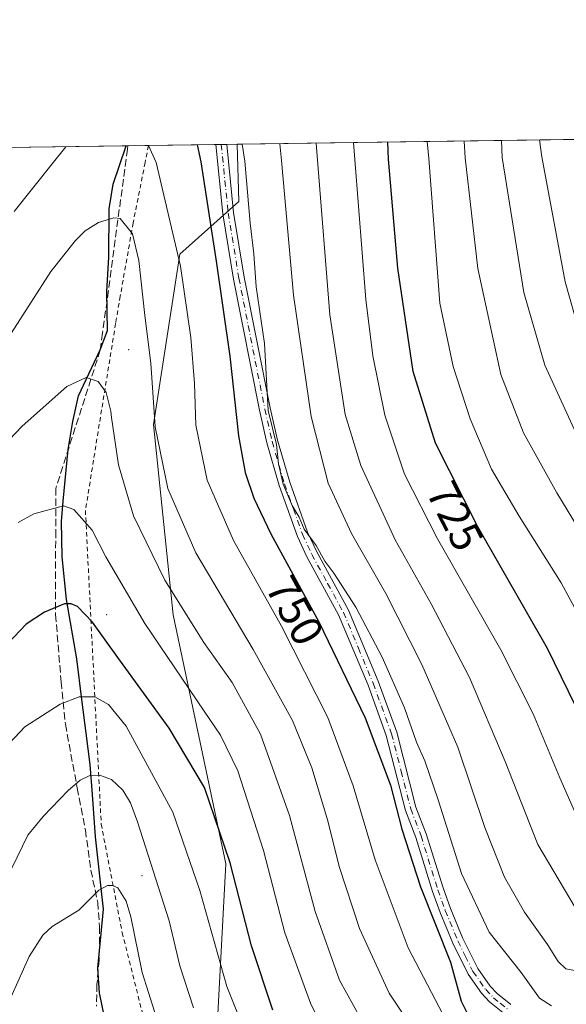
# Model space of a CAD drawing. Units: metres. Extents: x 596409 to 599822, y 4786952 to 4789315.
# Drawn here: x 597776 to 597900, y 4789092 to 4789315 of the extents above; entities that cross this region are included whole.
import ezdxf
from ezdxf.enums import TextEntityAlignment as Align

# ---------------------------------------------------------------- set-up
doc = ezdxf.new("R2010")
doc.units = ezdxf.units.M
doc.header["$MEASUREMENT"] = 0
for name, pattern in [('DGN Style 2', [1.6480167562047852, 0.988810053722871, -0.6592067024819142]), ('DGN Style 3', [2.307223458686699, 1.648016756204785, -0.6592067024819142]), ('DGN Style 4', [2.6384748266838614, 1.318413404963828, -0.6592067024819142, 0.001648016756204785, -0.6592067024819142])]:
    doc.linetypes.add(name, pattern=pattern)
for name, color, linetype, lineweight in [('Alambrada', 7, 'DGN Style 2', 0), ('Arbolado forestal CxS', 92, 'Continuous', 0), ('Camino Cxs', 7, 'Continuous', 0), ('Camino eje', 30, 'DGN Style 4', 13), ('Centroide de Edificación ligera', 7, 'Continuous', 0), ('Comarca', 135, 'Continuous', 13), ('Comarca CxS', 21, 'Continuous', 0), ('Comunidad autónoma', 142, 'Continuous', 30), ('Comunidad Autónoma CxS', 142, 'Continuous', 0), ('Curva de nivel maestra', 30, 'Continuous', 30), ('Curva de nivel normal', 30, 'Continuous', 0), ('Municipio', 91, 'Continuous', 13), ('Municipio CxS', 4, 'Continuous', 0), ('Pastizal CxS', 92, 'Continuous', 0), ('Provincia', 7, 'Continuous', 0), ('Provincia CxS', 1, 'Continuous', 0), ('Rótulo de curva de nivel directora', 7, 'Continuous', 0), ('Senda', 7, 'DGN Style 3', 0)]:
    doc.layers.add(name, color=color, linetype=linetype, lineweight=lineweight)
doc.styles.add('Style-Arial', font='txt')

# ---------------------------------------------------------------- blocks, each defined once
blk = doc.blocks.new('*U8')
at = {"layer": 'Arbolado forestal CxS', "color": 92, "linetype": 'Continuous', "lineweight": 0}
blk.add_polyline3d([(597882.0922999998, 4789045.769099999, 770.5777999999991), (597869.0969000002, 4789041.0429, 777.241599999994), (597844.2880999995, 4789057.582900001, 780.3965000000027), (597820.6595000001, 4789081.208900001, 785.225099999996), (597822.9183, 4789123.625299999, 776.8558000000049), (597811.0459000003, 4789180.016899999, 766.8879000000015), (597806.5937000001, 4789223.0527, 760.883600000001), (597812.5292999997, 4789261.6371, 756.2026999999945), (597825.8860999999, 4789273.5087, 747.1156000000047), (597825.4933000002, 4789286.470100001, 746.4824999999983), (597952.1360999999, 4789288.2983, 676.2820000000065), (597943.5213000001, 4789276.124700001, 683.2752999999939), (597931.7084999997, 4789259.5865, 691.3693000000058), (597913.9877000004, 4789233.598300001, 703.2035000000033), (597911.6246999997, 4789207.608899999, 709.8239000000032), (597908.0809000004, 4789173.350299999, 719.9967999999935), (597903.3561000006, 4789154.450099999, 726.3193000000028), (597912.8073000005, 4789140.2733, 724.7831000000006), (597929.3459000001, 4789130.822899999, 722.9716000000044), (597936.4345000006, 4789121.372099999, 726.922900000005), (597935.2537000002, 4789108.3781, 732.6793999999937), (597916.3520999998, 4789104.8343, 735.7765999999974), (597903.3567000004, 4789081.2083, 749.271200000003), (597896.2675000001, 4789059.9439, 761.7112000000053)], close=True, dxfattribs=at)

msp = doc.modelspace()

# ---------------------------------------------------------------- linework, layer by layer
at = {"layer": 'Alambrada', "color": 7, "linetype": 'DGN Style 2', "lineweight": 0}
msp.add_polyline3d([(597805.4502999998, 4789286.1807, 756.5013000000035), (597804.6901000004, 4789282.3301, 757.6276999999974), (597801.9801000003, 4789268.6801, 760.208700000003), (597799.0701000001, 4789252.110099999, 762.1941999999982), (597798.0500999996, 4789246.1501, 762.9621999999946), (597798.0000999998, 4789245.880100001, 763.011799999993), (597791.1901000004, 4789203.630100001, 769.6750999999931), (597794.7600999996, 4789132.620100001, 787.420299999998), (597799.5100999996, 4789108.090100001, 791.2360999999946), (597806.0500999996, 4789081.9801, 792.6080999999978), (597814.5601000005, 4789035.700099999, 811.2877000000008), (597814.5800999999, 4789035.630100001, 811.1616999999969), (597817.1401000004, 4789024.890100001, 806.5546999999933), (597823.1201, 4788995.670100001, 815.7885999999999), (597828.4501, 4788967.090100001, 822.2067999999999), (597832.8701, 4788948.1501, 827.5197000000044), (597844.9600999998, 4788942.7501, 828.2880000000005), (597868.2801000001, 4788932.270099999, 828.0715999999958), (597879.5500999996, 4788927.300100001, 827.9272000000057)], dxfattribs=at)
at = {"layer": 'Arbolado forestal CxS', "color": 92, "linetype": 'Continuous', "lineweight": 0, "extrusion": (0.4976235886739912, 0.007183651157365711, 0.8673633374493459), "elevation": 332544.1022231825, "flags": 128}
msp.add_lwpolyline([(4780158.256865376, -578067.6688388719), (4780158.256865376, -578174.5069426231)], dxfattribs=at)
at = {"layer": 'Arbolado forestal CxS', "color": 92, "linetype": 'Continuous', "lineweight": 0}
msp.add_polyline3d([(597825.4933000002, 4789286.4702, 746.4824999999983), (597825.8860999999, 4789273.5087, 747.1156000000047), (597812.5292999997, 4789261.6371, 756.2026999999945), (597806.5937000001, 4789223.0527, 760.883600000001), (597811.0459000003, 4789180.016899999, 766.8879000000015), (597822.9183, 4789123.625299999, 776.8558000000049), (597820.6595000001, 4789081.208900001, 785.225099999996), (597844.2880999995, 4789057.582900001, 780.3965000000027), (597869.0969000002, 4789041.0429, 777.241599999994), (597882.0922999998, 4789045.769099999, 770.5777999999991), (597896.2675000001, 4789059.9439, 761.7112000000053), (597903.3567000004, 4789081.2083, 749.271200000003), (597916.3520999998, 4789104.8343, 735.7765999999974), (597935.2537000002, 4789108.3781, 732.6793999999937), (597936.4345000006, 4789121.372099999, 726.922900000005), (597929.3459000001, 4789130.822899999, 722.9716000000044), (597912.8073000005, 4789140.2733, 724.7831000000006), (597903.3561000006, 4789154.450099999, 726.3193000000028), (597908.0809000004, 4789173.350299999, 719.9967999999935), (597911.6246999997, 4789207.608899999, 709.8239000000032), (597913.9877000004, 4789233.598300001, 703.2035000000033), (597931.7084999997, 4789259.5865, 691.3693000000058), (597943.5213000001, 4789276.124700001, 683.2752999999939), (597952.1361999996, 4789288.298400001, 676.2819000000018)], dxfattribs=at)
at = {"layer": 'Camino Cxs', "color": 7, "linetype": 'Continuous', "lineweight": 0, "extrusion": (0.1997609117288228, 0.002881702799417472, 0.9798404328941757), "elevation": 133956.1715784129, "flags": 128}
msp.add_lwpolyline([(4780165.02704938, -653247.5784634999), (4780165.02704938, -653250.1397592053)], dxfattribs=at)
at = {"layer": 'Camino Cxs', "color": 7, "linetype": 'Continuous', "lineweight": 0}
for points in [[(597886.0201000003, 4789089.690099999, 752.4079000000056), (597882.6101000002, 4789092.4301, 749.7017999999953), (597880.7701000003, 4789094.4101, 752.8277999999991), (597877.7801000001, 4789098.6601, 757.056500000006), (597874.3101000005, 4789105.690099999, 759.5038999999962), (597871.4301000005, 4789112.6501, 765.9247999999934), (597869.7200999996, 4789117.380100001, 768.9229999999953), (597865.9301000005, 4789129.5801, 769.5282000000007), (597863.5800999999, 4789135.720100001, 771.8503000000055), (597859.2500999998, 4789152.700099999, 771.3295000000071), (597855.1101000002, 4789164.050100001, 765.825800000006), (597848.4301000005, 4789179.9901, 761.7051999999967), (597841.2801000001, 4789193.110099999, 764.6061999999947), (597839.1501000002, 4789197.7501, 764.9513000000007), (597835.0201000003, 4789209.2301, 762.6147999999957), (597832.2500999998, 4789218.920100001, 764.0014999999986), (597830.5401, 4789226.270099999, 759.0184000000008), (597824.6700999998, 4789255.950099999, 764.1664000000019), (597822.2401000002, 4789270.7501, 757.2005000000064), (597820.6710999999, 4789286.4005, 748.7639999999956), (597823.1804000001, 4789286.436699999, 748.2522999999928), (597824.7200999996, 4789271.0701, 757.8784000000014), (597827.1300999997, 4789256.390100001, 763.1659000000074), (597832.9801000003, 4789226.800100001, 754.5181000000011), (597834.6700999998, 4789219.540100001, 758.8806999999942), (597837.4001000002, 4789210.0001, 758.0898000000017), (597841.4600999998, 4789198.690099999, 762.0850000000065), (597843.5100999996, 4789194.2301, 761.5111000000034), (597850.6901000004, 4789181.0801, 756.2238000000071), (597857.4401000004, 4789164.960100001, 759.8390999999974), (597861.6401000004, 4789153.440099999, 767.8169000000053), (597865.9600999998, 4789136.4801, 769.7498999999953), (597868.2901, 4789130.4001, 766.9015999999974), (597872.0900999998, 4789118.1801, 764.9928000000073), (597873.7600999996, 4789113.5601, 761.2994000000036), (597876.5900999998, 4789106.7301, 751.9709000000004), (597879.9301000005, 4789099.950099999, 751.8641999999965), (597882.7200999996, 4789095.9901, 748.1751999999979), (597884.3201000001, 4789094.270099999, 748.4174999999959), (597887.4001000002, 4789091.790100001, 748.676099999997)], [(597886.0201000003, 4789089.690099999, 752.4079000000056), (597882.6101000002, 4789092.4301, 749.7017999999953), (597880.7701000003, 4789094.4101, 752.8277999999991), (597877.7801000001, 4789098.6601, 757.056500000006), (597874.3101000005, 4789105.690099999, 759.5038999999962), (597871.4301000005, 4789112.6501, 765.9247999999934), (597869.7200999996, 4789117.380100001, 768.9229999999953), (597865.9301000005, 4789129.5801, 769.5282000000007), (597863.5800999999, 4789135.720100001, 771.8503000000055), (597859.2500999998, 4789152.700099999, 771.3295000000071), (597855.1101000002, 4789164.050100001, 765.825800000006), (597848.4301000005, 4789179.9901, 761.7051999999967), (597841.2801000001, 4789193.110099999, 764.6061999999947), (597839.1501000002, 4789197.7501, 764.9513000000007), (597835.0201000003, 4789209.2301, 762.6147999999957), (597832.2500999998, 4789218.920100001, 764.0014999999986), (597830.5401, 4789226.270099999, 759.0184000000008), (597824.6700999998, 4789255.950099999, 764.1664000000019), (597822.2401000002, 4789270.7501, 757.2005000000064), (597820.6710999999, 4789286.400400001, 748.7639999999956)], [(597823.1804999998, 4789286.436600001, 748.2522999999928), (597824.7200999996, 4789271.0701, 757.8784000000014), (597827.1300999997, 4789256.390100001, 763.1659000000074), (597832.9801000003, 4789226.800100001, 754.5181000000011), (597834.6700999998, 4789219.540100001, 758.8806999999942), (597837.4001000002, 4789210.0001, 758.0898000000017), (597841.4600999998, 4789198.690099999, 762.0850000000065), (597843.5100999996, 4789194.2301, 761.5111000000034), (597850.6901000004, 4789181.0801, 756.2238000000071), (597857.4401000004, 4789164.960100001, 759.8390999999974), (597861.6401000004, 4789153.440099999, 767.8169000000053), (597865.9600999998, 4789136.4801, 769.7498999999953), (597868.2901, 4789130.4001, 766.9015999999974), (597872.0900999998, 4789118.1801, 764.9928000000073), (597873.7600999996, 4789113.5601, 761.2994000000036), (597876.5900999998, 4789106.7301, 751.9709000000004), (597879.9301000005, 4789099.950099999, 751.8641999999965), (597882.7200999996, 4789095.9901, 748.1751999999979), (597884.3201000001, 4789094.270099999, 748.4174999999959), (597887.4001000002, 4789091.790100001, 748.676099999997)]]:
    msp.add_polyline3d(points, dxfattribs=at)
at = {"layer": 'Camino eje', "color": 30, "linetype": 'DGN Style 4', "lineweight": 13}
msp.add_polyline3d([(597821.9258000003, 4789286.418600001, 748.1333000000013), (597823.4801000003, 4789270.9101, 757.3337999999932), (597825.9001000002, 4789256.170100001, 763.6704000000027), (597831.7600999996, 4789226.5351, 756.0031000000017), (597833.4600999998, 4789219.2301, 761.3772999999928), (597836.2100999998, 4789209.6151, 760.4006999999983), (597838.2401000002, 4789203.960100001, 764.4998999999953), (597840.3051000005, 4789198.220100001, 763.4527999999991), (597842.3951000003, 4789193.670100001, 763.319399999993), (597845.9700999996, 4789187.110099999, 763.1879000000046), (597849.5601000005, 4789180.5351, 758.951199999996), (597852.9351000005, 4789172.475099999, 769.095100000006), (597856.2751000002, 4789164.505100001, 762.8430999999982), (597860.4451000001, 4789153.0701, 769.5417000000016), (597862.6051000003, 4789144.590100001, 769.9250999999931), (597864.7701000003, 4789136.100099999, 770.8969999999972), (597867.1101000002, 4789129.9901, 768.5782999999938), (597870.9051000001, 4789117.780099999, 767.1217000000034), (597872.5950999996, 4789113.1051, 763.7109999999958), (597875.4501, 4789106.210100001, 755.7388000000064), (597877.1201, 4789102.8201, 753.975900000005), (597878.8551000003, 4789099.3051, 754.3138999999939), (597881.7451, 4789095.200099999, 750.2592000000004), (597883.4650999998, 4789093.350099999, 748.9563000000054), (597885.0050999997, 4789092.110099999, 749.318299999999), (597886.7100999998, 4789090.7401, 750.4196999999986)], dxfattribs=at)
at = {"layer": 'Centroide de Edificación ligera', "color": 7, "linetype": 'Continuous', "lineweight": 0}
for p in [(597801, 4789240, 763.1019999999991), (597796, 4789180, 773.8395000000019), (597804, 4789121, 787.7428999999976)]:
    msp.add_point(p, dxfattribs=at)
at = {"layer": 'Comarca', "color": 135, "linetype": 'Continuous', "lineweight": 13, "flags": 128}
msp.add_lwpolyline([(597796.5769999995, 4789083.8111), (597794.3709999984, 4789094.458099999), (597793.9669999988, 4789100.039100002), (597795.3109999994, 4789113.367100002), (597793.4619999997, 4789129.726100001), (597792.7859999998, 4789139.3651), (597792.2489999997, 4789146.087100001), (597791.3289999987, 4789153.188100001), (597790.4069999983, 4789160.796100002), (597789.2239999993, 4789170.053099999), (597786.8779999998, 4789183.491100002), (597785.948, 4789193.130100002), (597785.7879999991, 4789201.123100001), (597786.1499999987, 4789205.691099999), (597786.6389999995, 4789210.388099999), (597787.2469999997, 4789217.369100001), (597788.3659999986, 4789223.719100002), (597789.6129999995, 4789229.5601), (597791.378999998, 4789233.247099997), (597794.5309999994, 4789239.9861), (597796.1670000004, 4789244.308099999), (597796.0029999977, 4789253.188100001), (597796.4789999987, 4789260.9291), (597796.5609999989, 4789271.841100002), (597797.4279999998, 4789277.427100004), (597800.4047631731, 4789286.107892609)], dxfattribs=at)
at = {"layer": 'Comarca CxS', "color": 21, "linetype": 'Continuous', "lineweight": 0, "flags": 128}
msp.add_lwpolyline([(597796.5770000003, 4789083.811050002), (597794.3709999992, 4789094.458050001), (597793.9669999996, 4789100.039050002), (597795.3110000002, 4789113.367050002), (597793.4620000005, 4789129.726050001), (597792.7860000007, 4789139.36505), (597792.2490000007, 4789146.087050001), (597791.3289999998, 4789153.188050001), (597790.406999999, 4789160.796050002), (597789.2240000002, 4789170.053049999), (597786.8780000006, 4789183.491050002), (597785.9480000008, 4789193.130050001), (597785.7879999998, 4789201.123050001), (597786.1499999994, 4789205.69105), (597786.6390000002, 4789210.388050001), (597787.2470000007, 4789217.369050001), (597788.3659999995, 4789223.719050001), (597789.6130000004, 4789229.56005), (597791.3789999988, 4789233.247049999), (597794.5310000002, 4789239.986049999), (597796.1670000012, 4789244.30805), (597796.0029999985, 4789253.18805), (597796.4789999995, 4789260.929049999), (597796.5609999998, 4789271.841050002), (597797.4280000007, 4789277.42705), (597800.4047799972, 4789286.107935593), (599778.9100007699, 4789314.66998207)], dxfattribs=at)
at = {"layer": 'Comunidad autónoma', "color": 142, "linetype": 'Continuous', "lineweight": 30, "flags": 128}
msp.add_lwpolyline([(597796.5769999995, 4789083.8111), (597794.3709999984, 4789094.458099999), (597793.9669999988, 4789100.039100002), (597795.3109999994, 4789113.367100002), (597793.4619999997, 4789129.726100001), (597792.7859999998, 4789139.3651), (597792.2489999997, 4789146.087100001), (597791.3289999987, 4789153.188100001), (597790.4069999983, 4789160.796100002), (597789.2239999993, 4789170.053099999), (597786.8779999998, 4789183.491100002), (597785.948, 4789193.130100002), (597785.7879999991, 4789201.123100001), (597786.1499999987, 4789205.691099999), (597786.6389999995, 4789210.388099999), (597787.2469999997, 4789217.369100001), (597788.3659999986, 4789223.719100002), (597789.6129999995, 4789229.5601), (597791.378999998, 4789233.247099997), (597794.5309999994, 4789239.9861), (597796.1670000004, 4789244.308099999), (597796.0029999977, 4789253.188100001), (597796.4789999987, 4789260.9291), (597796.5609999989, 4789271.841100002), (597797.4279999998, 4789277.427100004), (597800.4047631731, 4789286.107892609)], dxfattribs=at)
at = {"layer": 'Comunidad Autónoma CxS', "color": 142, "linetype": 'Continuous', "lineweight": 0, "flags": 128}
msp.add_lwpolyline([(597796.5770000003, 4789083.811050002), (597794.3709999992, 4789094.458050001), (597793.9669999996, 4789100.039050002), (597795.3110000002, 4789113.367050002), (597793.4620000005, 4789129.726050001), (597792.7860000007, 4789139.36505), (597792.2490000007, 4789146.087050001), (597791.3289999998, 4789153.188050001), (597790.406999999, 4789160.796050002), (597789.2240000002, 4789170.053049999), (597786.8780000006, 4789183.491050002), (597785.9480000008, 4789193.130050001), (597785.7879999998, 4789201.123050001), (597786.1499999994, 4789205.69105), (597786.6390000002, 4789210.388050001), (597787.2470000007, 4789217.369050001), (597788.3659999995, 4789223.719050001), (597789.6130000004, 4789229.56005), (597791.3789999988, 4789233.247049999), (597794.5310000002, 4789239.986049999), (597796.1670000012, 4789244.30805), (597796.0029999985, 4789253.18805), (597796.4789999995, 4789260.929049999), (597796.5609999998, 4789271.841050002), (597797.4280000007, 4789277.42705), (597800.4047799972, 4789286.107935593), (599778.9100007699, 4789314.66998207)], dxfattribs=at)
at = {"layer": 'Curva de nivel maestra', "color": 30, "linetype": 'Continuous', "lineweight": 30, "flags": 128}
for points, elevation in [([(597906.7199999997, 4789149.800100001), (597895.7100000001, 4789172.4001), (597879.9800000006, 4789199.9301), (597870.4000000004, 4789218.870100001), (597865.3200000003, 4789235.0801), (597861.8399999999, 4789258.420100001), (597859.75, 4789283.130100001), (597859.6009999998, 4789286.9625)], 725), ([(597816.4474999999, 4789286.339500001), (597817.2800000003, 4789282.5101), (597820.75, 4789260.030099999), (597823.8600000005, 4789238.530099999), (597825.8099999996, 4789220.530099999), (597827.2999999998, 4789212.200099999), (597829.2699999996, 4789206.390100001), (597833.1399999997, 4789198.340100001), (597844, 4789178.380100001), (597854.4600000001, 4789156.720100001), (597860.2000000002, 4789141.4101), (597862.7300000006, 4789131.460100001), (597867.0099999999, 4789118.420100001), (597873.7999999998, 4789101.360099999), (597876.2100000001, 4789092.550100001), (597877.6200000001, 4789089.690099999)], 750), ([(597833.5599999996, 4789090.540100001), (597828.7199999997, 4789105.120100001), (597823.9500000002, 4789123.870100001), (597818.1600000003, 4789140.940099999), (597810.1200000001, 4789154.3301), (597798.54, 4789170.3201), (597792.79, 4789178.3201), (597789.4000000004, 4789181.850099999), (597788, 4789182.460100001), (597786.4699999997, 4789182.5101), (597781.9100000003, 4789180.610099999), (597777.8200000003, 4789177.850099999), (597770.9199999999, 4789170.6801)], 775)]:
    msp.add_lwpolyline(points, dxfattribs=dict(at, elevation=elevation))
at = {"layer": 'Curva de nivel normal', "color": 30, "linetype": 'Continuous', "lineweight": 0, "flags": 128}
for points, elevation in [([(597977.4800000006, 4789086.189999999), (597968.8600000005, 4789092.970000001), (597961.9699999997, 4789096.34), (597950.9400000004, 4789099.32), (597930.1600000003, 4789105.539999999), (597919.2599999999, 4789107.640000001), (597910.4299999997, 4789107.869999999), (597905.7199999997, 4789109.220000001), (597903.1399999997, 4789111.699999999), (597893.5099999999, 4789128), (597886.1699999999, 4789146.82), (597878.0800000001, 4789165.800000001), (597869.4000000004, 4789182.449999999), (597861.29, 4789196.99), (597853.4699999997, 4789213.810000001), (597849.9699999997, 4789225.34), (597846.5, 4789247.880000001), (597843.6900000004, 4789282.890000001), (597843.4146999996, 4789286.728900001)], 735), ([(597978.4800000006, 4789091.529999999), (597972.29, 4789099.430000001), (597968.7999999998, 4789102.050000001), (597959.5899999999, 4789106.680000001), (597943.4400000004, 4789112.76), (597929.6399999997, 4789116.689999999), (597921.4800000006, 4789117.720000001), (597913.4800000006, 4789116.980000001), (597910.2199999997, 4789117.16), (597908.3600000005, 4789119), (597905.9100000003, 4789124.34), (597903.5, 4789131.77), (597898.5199999996, 4789143.100000001), (597892.4800000006, 4789157.58), (597885.1900000004, 4789172.039999999), (597870.8600000005, 4789197.189999999), (597863.3799999999, 4789211.850000001), (597858.9299999997, 4789225.189999999), (597856.2199999997, 4789238.630000001), (597854.6500000004, 4789251.380000001), (597852.0999999996, 4789283.02), (597851.8475000003, 4789286.850600001)], 730), ([(597914.4199999999, 4789158.32), (597898.7699999996, 4789187.199999999), (597889.29, 4789202.310000001), (597883.0800000001, 4789212.980000001), (597878.2199999997, 4789224.310000001), (597874.3600000005, 4789236.199999999), (597871.3499999996, 4789250.52), (597868.9000000004, 4789283.26), (597868.4850000005, 4789287.0908)], 720), ([(597908.2400000002, 4789190.449999999), (597897.7999999998, 4789207.59), (597890.3099999996, 4789221.199999999), (597885.1600000003, 4789234.369999999), (597879.9699999997, 4789258.33), (597877.0999999996, 4789283.380000001), (597876.8378999997, 4789287.211300001)], 715), ([(597902.1200000001, 4789221.180000001), (597895.0999999996, 4789236.480000001), (597890.3700000001, 4789252.92), (597885.4600000001, 4789283.5), (597885.3092, 4789287.3336)], 710), ([(597902.9500000002, 4789243.869999999), (597899.6900000004, 4789255.369999999), (597894.4000000004, 4789283.630000001), (597893.9245999996, 4789287.458000001)], 705), ([(597786.7248999998, 4789285.910399999), (597783.6399999997, 4789282.02), (597775.0899999999, 4789271.27)], 755), ([(597872.9100000003, 4789087.880000001), (597864.2100000001, 4789104.67), (597856.75, 4789124.539999999), (597851.75, 4789141.32), (597846.0099999999, 4789156.730000001), (597835.5700000003, 4789177.4), (597824.6600000003, 4789196.789999999), (597818.6900000004, 4789210.460000001), (597816.1799999997, 4789222.9), (597815.8399999999, 4789232.32), (597815.0099999999, 4789242.75), (597812.6799999997, 4789258.9), (597807.1900000004, 4789282.369999999), (597805.4725000003, 4789286.181100001)], 755), ([(597826.6065999996, 4789286.486199999), (597827.2599999999, 4789282.66), (597828.4800000006, 4789268.600000001), (597829.29, 4789261.66), (597829.8300000001, 4789254.220000001), (597831.6799999997, 4789241.42), (597832.5599999996, 4789226.199999999), (597834.4299999997, 4789218.529999999), (597834.8399999999, 4789214.130000001), (597835.9299999997, 4789209.57), (597837.9500000002, 4789204.74), (597839.5199999996, 4789202.08), (597840.6799999997, 4789199.390000001), (597843.4199999999, 4789195.710000001), (597845.3799999999, 4789192.100000001), (597847.3799999999, 4789189.42), (597852.3700000001, 4789181.75), (597858.3200000003, 4789170.41), (597863.3799999999, 4789158.930000001), (597866.1100000005, 4789151.199999999), (597867.9600000001, 4789146.949999999), (597871, 4789138.140000001), (597876.2300000006, 4789121.439999999), (597882.5499999998, 4789108.15), (597889.7199999997, 4789099.029999999), (597893.8799999999, 4789093.25), (597896.6500000004, 4789091.529999999)], 745), ([(597835.1308000004, 4789286.609300001), (597835.5099999999, 4789282.779999999), (597838.2599999999, 4789252.33), (597842.2699999996, 4789224.890000001), (597846.0599999996, 4789209.779999999), (597851.3399999999, 4789198.4), (597859.1200000001, 4789184.84), (597867.3200000003, 4789168.76), (597875.4000000004, 4789150.050000001), (597881.5599999996, 4789131.869999999), (597885.9600000001, 4789120.640000001), (597890.5099999999, 4789112.699999999), (597895.7400000002, 4789105.4), (597898.1399999997, 4789101.539999999), (597899.8499999996, 4789099.9), (597903.4100000003, 4789099.210000001), (597912.1500000004, 4789098.5), (597927.5700000003, 4789095.279999999), (597959.1500000004, 4789085.949999999)], 740), ([(597774.4600000001, 4789243.779999999), (597783.3600000005, 4789257.699999999), (597788.9199999999, 4789264.680000001), (597791.1299999999, 4789266.869999999), (597794.1799999997, 4789268.779999999), (597797.6399999997, 4789269.810000001), (597799.0099999999, 4789269.680000001), (597801.8700000001, 4789266.180000001), (597803.25, 4789260.140000001), (597804.6600000003, 4789247.710000001), (597805.9800000006, 4789236.939999999), (597806.9900000002, 4789222.529999999), (597809.7999999998, 4789208.560000001), (597816.2000000002, 4789194.029999999), (597829.1299999999, 4789172.180000001), (597838.04, 4789156.07), (597842.4000000004, 4789145.359999999), (597845.9900000002, 4789133.369999999), (597848.5800000001, 4789123.029999999), (597853.1799999997, 4789109.02), (597859.8899999997, 4789094.350000001), (597869.0800000001, 4789080.57)], 760), ([(597769.4600000001, 4789214.980000001), (597776.8899999997, 4789222.699999999), (597787.0199999996, 4789231.699999999), (597791.3499999996, 4789233.730000001), (597794.0700000003, 4789232.779999999), (597795.8600000005, 4789230.32), (597796.9299999997, 4789226.060000001), (597797.1200000001, 4789224.67), (597798.7000000002, 4789213.960000001), (597802.0599999996, 4789202.369999999), (597809.1600000003, 4789187.869999999), (597817.9900000002, 4789173.730000001), (597824.3600000005, 4789164.67), (597830.79, 4789152.960000001), (597837.3200000003, 4789134.600000001), (597843.1500000004, 4789112.859999999), (597848.6500000004, 4789097.350000001), (597854.9600000001, 4789085.82)], 765), ([(597846.5099999999, 4789083.220000001), (597842.0800000001, 4789092.130000001), (597836.3099999996, 4789108.039999999), (597831.5, 4789126.630000001), (597825.6399999997, 4789144.710000001), (597821.7199999997, 4789152.730000001), (597818.0300000003, 4789158.199999999), (597804.6100000005, 4789178), (597795.8300000001, 4789193.109999999), (597792.7100000001, 4789199.119999999), (597788.5800000001, 4789203.859999999), (597786.2599999999, 4789204.689999999), (597779.54, 4789202.82), (597775.9800000006, 4789200.880000001)], 770), ([(597789.7599999999, 4789161.449999999), (597785.4800000006, 4789159.800000001), (597777.4800000006, 4789154.619999999), (597772.8399999999, 4789149.689999999)], 780), ([(597829.9000000004, 4789079.119999999), (597823.1500000004, 4789095.859999999), (597817.0800000001, 4789117.630000001), (597810.9299999997, 4789135.310000001), (597800.3899999997, 4789154.77), (597796.4000000004, 4789159.689999999), (597793.3099999996, 4789161.439999999), (597789.7599999999, 4789161.449999999)], 780), ([(597774.5599999996, 4789122.66), (597778.1900000004, 4789130.16), (597781.6500000004, 4789134.359999999), (597787.3200000003, 4789140.25), (597789.9699999997, 4789142.600000001), (597792.0099999999, 4789143.539999999), (597794.6299999999, 4789143.66), (597797.0800000001, 4789142.720000001), (597799.6500000004, 4789140.289999999), (597801.4100000003, 4789137.480000001), (597802.9600000001, 4789133.17), (597810.1399999997, 4789110.779999999), (597812.5199999996, 4789100.57), (597815.6299999999, 4789091.02)], 785), ([(597797.3499999996, 4789118.74), (597796.1699999999, 4789118.720000001), (597794.1900000004, 4789117.699999999), (597789.6699999999, 4789113.15), (597783.6699999999, 4789109.449999999), (597781.54, 4789107.52), (597778.4900000002, 4789102.699999999), (597773.3499999996, 4789091.180000001)], 790), ([(597808.29, 4789085.439999999), (597804, 4789099.09), (597801.4900000002, 4789111.66), (597800.4100000003, 4789115.180000001), (597798.5, 4789118.180000001), (597797.3499999996, 4789118.74)], 790)]:
    msp.add_lwpolyline(points, dxfattribs=dict(at, elevation=elevation))
at = {"layer": 'Municipio', "color": 91, "linetype": 'Continuous', "lineweight": 13, "flags": 128}
msp.add_lwpolyline([(597796.5769999995, 4789083.8111), (597794.3709999984, 4789094.458099999), (597793.9669999988, 4789100.039100002), (597795.3109999994, 4789113.367100002), (597793.4619999997, 4789129.726100001), (597792.7859999998, 4789139.3651), (597792.2489999997, 4789146.087100001), (597791.3289999987, 4789153.188100001), (597790.4069999983, 4789160.796100002), (597789.2239999993, 4789170.053099999), (597786.8779999998, 4789183.491100002), (597785.948, 4789193.130100002), (597785.7879999991, 4789201.123100001), (597786.1499999987, 4789205.691099999), (597786.6389999995, 4789210.388099999), (597787.2469999997, 4789217.369100001), (597788.3659999986, 4789223.719100002), (597789.6129999995, 4789229.5601), (597791.378999998, 4789233.247099997), (597794.5309999994, 4789239.9861), (597796.1670000004, 4789244.308099999), (597796.0029999977, 4789253.188100001), (597796.4789999987, 4789260.9291), (597796.5609999989, 4789271.841100002), (597797.4279999998, 4789277.427100004), (597800.4047631731, 4789286.107892609)], dxfattribs=at)
at = {"layer": 'Municipio CxS', "color": 4, "linetype": 'Continuous', "lineweight": 0, "flags": 128}
msp.add_lwpolyline([(597796.5770000003, 4789083.811050002), (597794.3709999992, 4789094.458050001), (597793.9669999996, 4789100.039050002), (597795.3110000002, 4789113.367050002), (597793.4620000005, 4789129.726050001), (597792.7860000007, 4789139.36505), (597792.2490000007, 4789146.087050001), (597791.3289999998, 4789153.188050001), (597790.406999999, 4789160.796050002), (597789.2240000002, 4789170.053049999), (597786.8780000006, 4789183.491050002), (597785.9480000008, 4789193.130050001), (597785.7879999998, 4789201.123050001), (597786.1499999994, 4789205.69105), (597786.6390000002, 4789210.388050001), (597787.2470000007, 4789217.369050001), (597788.3659999995, 4789223.719050001), (597789.6130000004, 4789229.56005), (597791.3789999988, 4789233.247049999), (597794.5310000002, 4789239.986049999), (597796.1670000012, 4789244.30805), (597796.0029999985, 4789253.18805), (597796.4789999995, 4789260.929049999), (597796.5609999998, 4789271.841050002), (597797.4280000007, 4789277.42705), (597800.4047799972, 4789286.107935593), (599778.9100007699, 4789314.66998207)], dxfattribs=at)
at = {"layer": 'Pastizal CxS', "color": 92, "linetype": 'Continuous', "lineweight": 0, "extrusion": (-0.2208743563282563, -0.003188416857476094, 0.9752970587028967), "elevation": -146571.3877620485, "flags": 128}
msp.add_lwpolyline([(-4780158.577569813, 650532.1246414641), (-4780158.577569813, 650560.2548996474)], dxfattribs=at)
at = {"layer": 'Pastizal CxS', "color": 92, "linetype": 'Continuous', "lineweight": 0, "extrusion": (0.1652690893533493, 0.002387429368312896, 0.9862456226951408), "elevation": 110978.0768098817, "flags": 128}
msp.add_lwpolyline([(4780151.724883268, -657617.8200466756), (4780151.724883268, -657622.5373151161)], dxfattribs=at)
at = {"layer": 'Pastizal CxS', "color": 92, "linetype": 'Continuous', "lineweight": 0, "extrusion": (0.4040729029055575, 0.005835121921925614, 0.9147081723094161), "elevation": 270194.228913035, "flags": 128}
msp.add_lwpolyline([(4780155.022040683, -609710.6624809781), (4780155.022040682, -609727.304277147)], dxfattribs=at)
at = {"layer": 'Pastizal CxS', "color": 92, "linetype": 'Continuous', "lineweight": 0, "extrusion": (0.4807406523960338, 0.006935602219485059, 0.8768354022025394), "elevation": 321269.9467745321, "flags": 128}
msp.add_lwpolyline([(4780164.259739676, -584354.0133058564), (4780164.259739677, -584355.4442820159)], dxfattribs=at)
at = {"layer": 'Pastizal CxS', "color": 92, "linetype": 'Continuous', "lineweight": 0, "extrusion": (0.4521827035670669, 0.006522558370036455, 0.8919014849337832), "elevation": 302230.4661354925, "flags": 128}
msp.add_lwpolyline([(4780165.794433326, -594413.7760215884), (4780165.794433327, -594415.1830497831)], dxfattribs=at)
at = {"layer": 'Pastizal CxS', "color": 92, "linetype": 'Continuous', "lineweight": 0, "extrusion": (0.4272271958657827, 0.006169746191395942, 0.9041232534033145), "elevation": 285630.9032645496, "flags": 128}
msp.add_lwpolyline([(4780154.618464694, -602656.2016954019), (4780154.618464694, -602658.7600204422)], dxfattribs=at)
at = {"layer": 'Pastizal CxS', "color": 92, "linetype": 'Continuous', "lineweight": 0}
for points in [[(597825.4933000002, 4789286.4702, 746.4824999999983), (597825.8860999999, 4789273.5087, 747.1156000000047), (597812.5292999997, 4789261.6371, 756.2026999999945), (597806.5937000001, 4789223.0527, 760.883600000001), (597811.0459000003, 4789180.016899999, 766.8879000000015), (597822.9183, 4789123.625299999, 776.8558000000049), (597820.6595000001, 4789081.208900001, 785.225099999996), (597844.2880999995, 4789057.582900001, 780.3965000000027), (597869.0969000002, 4789041.0429, 777.241599999994), (597882.0922999998, 4789045.769099999, 770.5777999999991), (597896.2675000001, 4789059.9439, 761.7112000000053), (597903.3567000004, 4789081.2083, 749.271200000003), (597916.3520999998, 4789104.8343, 735.7765999999974), (597935.2537000002, 4789108.3781, 732.6793999999937), (597936.4345000006, 4789121.372099999, 726.922900000005), (597929.3459000001, 4789130.822899999, 722.9716000000044), (597912.8073000005, 4789140.2733, 724.7831000000006), (597903.3561000006, 4789154.450099999, 726.3193000000028), (597908.0809000004, 4789173.350299999, 719.9967999999935), (597911.6246999997, 4789207.608899999, 709.8239000000032), (597913.9877000004, 4789233.598300001, 703.2035000000033), (597931.7084999997, 4789259.5865, 691.3693000000058), (597943.5213000001, 4789276.124700001, 683.2752999999939), (597952.1361999996, 4789288.298400001, 676.2819000000018)], [(597773.3658999996, 4789285.717599999, 750.1909000000014), (597825.4933000002, 4789286.470100001, 746.4824999999983), (597825.8860999999, 4789273.5087, 747.1156000000047), (597812.5292999997, 4789261.6371, 756.2026999999945), (597806.5937000001, 4789223.0527, 760.883600000001), (597811.0459000003, 4789180.016899999, 766.8879000000015), (597822.9183, 4789123.625299999, 776.8558000000049), (597820.6595000001, 4789081.208900001, 785.225099999996)]]:
    msp.add_polyline3d(points, dxfattribs=at)
at = {"layer": 'Provincia', "color": 7, "linetype": 'Continuous', "lineweight": 0, "flags": 128}
msp.add_lwpolyline([(597796.5769999995, 4789083.8111), (597794.3709999984, 4789094.458099999), (597793.9669999988, 4789100.039100002), (597795.3109999994, 4789113.367100002), (597793.4619999997, 4789129.726100001), (597792.7859999998, 4789139.3651), (597792.2489999997, 4789146.087100001), (597791.3289999987, 4789153.188100001), (597790.4069999983, 4789160.796100002), (597789.2239999993, 4789170.053099999), (597786.8779999998, 4789183.491100002), (597785.948, 4789193.130100002), (597785.7879999991, 4789201.123100001), (597786.1499999987, 4789205.691099999), (597786.6389999995, 4789210.388099999), (597787.2469999997, 4789217.369100001), (597788.3659999986, 4789223.719100002), (597789.6129999995, 4789229.5601), (597791.378999998, 4789233.247099997), (597794.5309999994, 4789239.9861), (597796.1670000004, 4789244.308099999), (597796.0029999977, 4789253.188100001), (597796.4789999987, 4789260.9291), (597796.5609999989, 4789271.841100002), (597797.4279999998, 4789277.427100004), (597800.4047631731, 4789286.107892609)], dxfattribs=at)
at = {"layer": 'Provincia CxS', "color": 1, "linetype": 'Continuous', "lineweight": 0, "flags": 128}
msp.add_lwpolyline([(597796.5770000003, 4789083.811050002), (597794.3709999992, 4789094.458050001), (597793.9669999996, 4789100.039050002), (597795.3110000002, 4789113.367050002), (597793.4620000005, 4789129.726050001), (597792.7860000007, 4789139.36505), (597792.2490000007, 4789146.087050001), (597791.3289999998, 4789153.188050001), (597790.406999999, 4789160.796050002), (597789.2240000002, 4789170.053049999), (597786.8780000006, 4789183.491050002), (597785.9480000008, 4789193.130050001), (597785.7879999998, 4789201.123050001), (597786.1499999994, 4789205.69105), (597786.6390000002, 4789210.388050001), (597787.2470000007, 4789217.369050001), (597788.3659999995, 4789223.719050001), (597789.6130000004, 4789229.56005), (597791.3789999988, 4789233.247049999), (597794.5310000002, 4789239.986049999), (597796.1670000012, 4789244.30805), (597796.0029999985, 4789253.18805), (597796.4789999995, 4789260.929049999), (597796.5609999998, 4789271.841050002), (597797.4280000007, 4789277.42705), (597800.4047799972, 4789286.107935593), (599778.9100007699, 4789314.66998207)], dxfattribs=at)
at = {"layer": 'Senda', "color": 7, "linetype": 'DGN Style 3', "lineweight": 0}
msp.add_polyline3d([(597800.7983999997, 4789286.113600001, 756.718599999993), (597800.7027000004, 4789285.405099999, 756.8757000000041), (597795.0818999996, 4789243.792300001, 763.5745000000024), (597794.5601000005, 4789239.9301, 764.0966000000044), (597784.4801000003, 4789208.610099999, 769.0921999999993), (597784.4600999998, 4789199.0101, 771.008600000001), (597784.4401000004, 4789180.0701, 775.2688999999956), (597785.6901000004, 4789164.860099999, 778.7185000000028), (597786.6700999998, 4789155.2401, 781.2537000000011), (597789.3300999999, 4789140.8101, 785.1532000000007), (597791.1700999998, 4789131.3101, 787.3181000000042), (597792.4101, 4789122.2401, 789.0706000000064), (597793.9801000003, 4789114.920100001, 790.3129999999946), (597794.3701, 4789109.420100001, 791.2522999999928), (597794.3201000001, 4789101.950099999, 792.7338000000018), (597793.8000999996, 4789096.360099999, 793.8894), (597793.7001, 4789091.420100001, 794.7600999999996)], dxfattribs=at)

# ---------------------------------------------------------------- block references
at = {"layer": 'Arbolado forestal CxS', "color": 92, "linetype": 'Continuous', "lineweight": 0}
msp.add_blockref('*U8', (0, 0), dxfattribs=at)

# ---------------------------------------------------------------- texts
at = {"layer": 'Rótulo de curva de nivel directora', "color": 7, "linetype": 'Continuous', "lineweight": 0, "style": 'Style-Arial'}
for s, rotation, p in [('725', 296.8306386035038, (597874.7951076461, 4789202.361458369)), ('750', 298.5501376309858, (597838.5703464919, 4789180.970007474))]:
    msp.add_text(s, height=7.000000000000002, rotation=rotation, dxfattribs=at).set_placement(p, align=Align.MIDDLE_CENTER)

doc.saveas('drawing.dxf')
